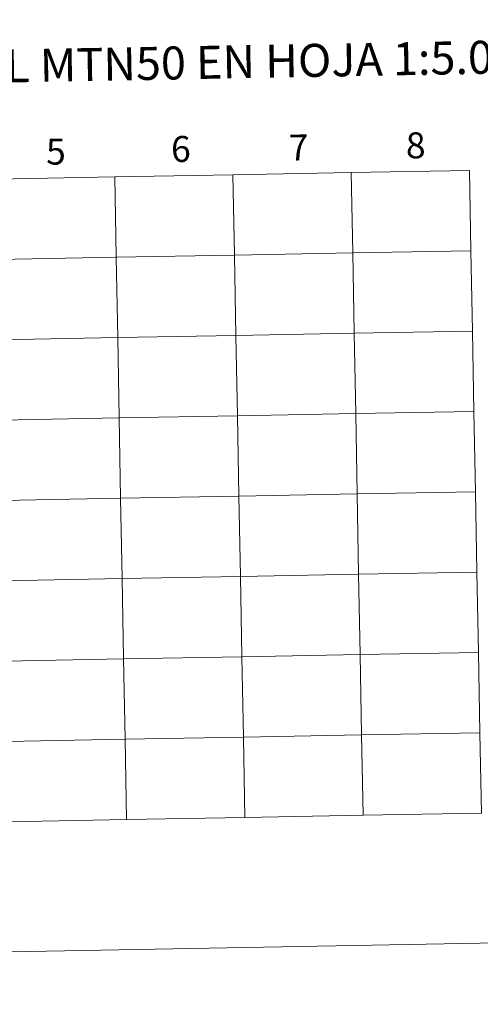
# Model space of a CAD drawing. Units: metres. Extents: x 628539 to 633048, y 4648244 to 4651295.
# Drawn here: x 629581 to 629741, y 4648244 to 4648585 of the extents above; entities that cross this region are included whole.
import ezdxf
from ezdxf.enums import TextEntityAlignment as Align

# ---------------------------------------------------------------- set-up
doc = ezdxf.new("R2010")
doc.units = ezdxf.units.M
doc.header["$MEASUREMENT"] = 0
doc.layers.add('Level 63', color=7, linetype='Continuous', lineweight=0)
doc.styles.add('Arial', font='ARIAL.TTF', dxfattribs={"height": 0.2})

msp = doc.modelspace()

# ---------------------------------------------------------------- linework, layer by layer
at = {"layer": 'Level 63', "linetype": 'Continuous', "lineweight": 0}
for points in [[(628594.13, 4648243.63), (628539.25, 4651213.11), (632993.49, 4651295.3), (633048.36, 4648325.85), (628594.13, 4648243.63)], [(629695.93, 4648532.06), (629696.44, 4648504.2), (629655.46, 4648503.45), (629654.95, 4648531.31), (629695.93, 4648532.06)], [(629736.91, 4648532.82), (629737.42, 4648504.96), (629696.44, 4648504.2), (629695.93, 4648532.06), (629736.91, 4648532.82)], [(629613.97, 4648530.55), (629614.48, 4648502.69), (629573.5, 4648501.94), (629572.99, 4648529.79), (629613.97, 4648530.55)], [(629654.95, 4648531.31), (629655.46, 4648503.45), (629614.48, 4648502.69), (629613.97, 4648530.55), (629654.95, 4648531.31)], [(629737.42, 4648504.96), (629737.93, 4648477.1), (629696.95, 4648476.34), (629696.44, 4648504.2), (629737.42, 4648504.96)], [(629614.48, 4648502.69), (629615, 4648474.83), (629574.02, 4648474.08), (629573.5, 4648501.94), (629614.48, 4648502.69)], [(629655.46, 4648503.45), (629655.98, 4648475.59), (629615, 4648474.83), (629614.48, 4648502.69), (629655.46, 4648503.45)], [(629696.44, 4648504.2), (629696.95, 4648476.34), (629655.98, 4648475.59), (629655.46, 4648503.45), (629696.44, 4648504.2)], [(629737.93, 4648477.1), (629738.45, 4648449.24), (629697.47, 4648448.49), (629696.95, 4648476.34), (629737.93, 4648477.1)], [(629615, 4648474.83), (629615.51, 4648446.97), (629574.53, 4648446.22), (629574.02, 4648474.08), (629615, 4648474.83)], [(629655.98, 4648475.59), (629656.49, 4648447.73), (629615.51, 4648446.97), (629615, 4648474.83), (629655.98, 4648475.59)], [(629696.95, 4648476.34), (629697.47, 4648448.49), (629656.49, 4648447.73), (629655.98, 4648475.59), (629696.95, 4648476.34)], [(629615.51, 4648446.97), (629616.03, 4648419.11), (629575.05, 4648418.36), (629574.53, 4648446.22), (629615.51, 4648446.97)], [(629656.49, 4648447.73), (629657.01, 4648419.87), (629616.03, 4648419.11), (629615.51, 4648446.97), (629656.49, 4648447.73)], [(629697.47, 4648448.49), (629697.99, 4648420.63), (629657.01, 4648419.87), (629656.49, 4648447.73), (629697.47, 4648448.49)], [(629738.45, 4648449.24), (629738.96, 4648421.38), (629697.99, 4648420.63), (629697.47, 4648448.49), (629738.45, 4648449.24)], [(629616.03, 4648419.11), (629616.54, 4648391.26), (629575.56, 4648390.5), (629575.05, 4648418.36), (629616.03, 4648419.11)], [(629657.01, 4648419.87), (629657.52, 4648392.01), (629616.54, 4648391.26), (629616.03, 4648419.11), (629657.01, 4648419.87)], [(629697.99, 4648420.63), (629698.5, 4648392.77), (629657.52, 4648392.01), (629657.01, 4648419.87), (629697.99, 4648420.63)], [(629738.96, 4648421.38), (629739.48, 4648393.52), (629698.5, 4648392.77), (629697.99, 4648420.63), (629738.96, 4648421.38)], [(629657.52, 4648392.01), (629658.03, 4648364.15), (629617.06, 4648363.4), (629616.54, 4648391.26), (629657.52, 4648392.01)], [(629698.5, 4648392.77), (629699.01, 4648364.91), (629658.03, 4648364.15), (629657.52, 4648392.01), (629698.5, 4648392.77)], [(629739.48, 4648393.52), (629739.99, 4648365.66), (629699.01, 4648364.91), (629698.5, 4648392.77), (629739.48, 4648393.52)], [(629616.54, 4648391.26), (629617.06, 4648363.4), (629576.08, 4648362.64), (629575.56, 4648390.5), (629616.54, 4648391.26)], [(629699.01, 4648364.91), (629699.53, 4648337.05), (629658.55, 4648336.29), (629658.03, 4648364.15), (629699.01, 4648364.91)], [(629739.99, 4648365.66), (629740.51, 4648337.81), (629699.53, 4648337.05), (629699.01, 4648364.91), (629739.99, 4648365.66)], [(629617.06, 4648363.4), (629617.57, 4648335.54), (629576.59, 4648334.78), (629576.08, 4648362.64), (629617.06, 4648363.4)], [(629658.03, 4648364.15), (629658.55, 4648336.29), (629617.57, 4648335.54), (629617.06, 4648363.4), (629658.03, 4648364.15)], [(629699.53, 4648337.05), (629700.04, 4648309.19), (629659.07, 4648308.44), (629658.55, 4648336.29), (629699.53, 4648337.05)], [(629740.51, 4648337.81), (629741.02, 4648309.95), (629700.04, 4648309.19), (629699.53, 4648337.05), (629740.51, 4648337.81)], [(629617.57, 4648335.54), (629618.09, 4648307.68), (629577.11, 4648306.92), (629576.59, 4648334.78), (629617.57, 4648335.54)], [(629658.55, 4648336.29), (629659.07, 4648308.44), (629618.09, 4648307.68), (629617.57, 4648335.54), (629658.55, 4648336.29)]]:
    msp.add_lwpolyline(points, close=True, dxfattribs=at)
for points in [[(629700.04, 4648309.19), (629699.53, 4648337.05), (629658.55, 4648336.29), (629659.07, 4648308.44)], [(629741.02, 4648309.95), (629740.51, 4648337.81), (629699.53, 4648337.05), (629700.04, 4648309.19)], [(629618.09, 4648307.68), (629617.57, 4648335.54), (629576.59, 4648334.78), (629577.11, 4648306.92)], [(629659.07, 4648308.44), (629658.55, 4648336.29), (629617.57, 4648335.54), (629618.09, 4648307.68)], [(629700.04, 4648309.19), (629741.02, 4648309.95)], [(629577.11, 4648306.92), (629618.09, 4648307.68)], [(629618.09, 4648307.68), (629659.07, 4648308.44)], [(629659.07, 4648308.44), (629700.04, 4648309.19)]]:
    msp.add_lwpolyline(points, dxfattribs=at)

# ---------------------------------------------------------------- texts
at = {"layer": 'Level 63', "linetype": 'Continuous', "lineweight": 0, "style": 'Arial'}
for s, height, p in [('DIVISIÓN DEL MTN50 EN HOJA 1:5.000', 11.4389, (629624.69, 4648569.91)), ('7', 9, (629677.69, 4648540.77)), ('8', 9, (629718.26, 4648541.52)), ('5', 9, (629593.59, 4648539.35)), ('6', 9, (629636.9, 4648540.26))]:
    msp.add_text(s, height=height, rotation=1.0586, dxfattribs=at).set_placement(p, align=Align.MIDDLE_CENTER)

doc.saveas('drawing.dxf')
